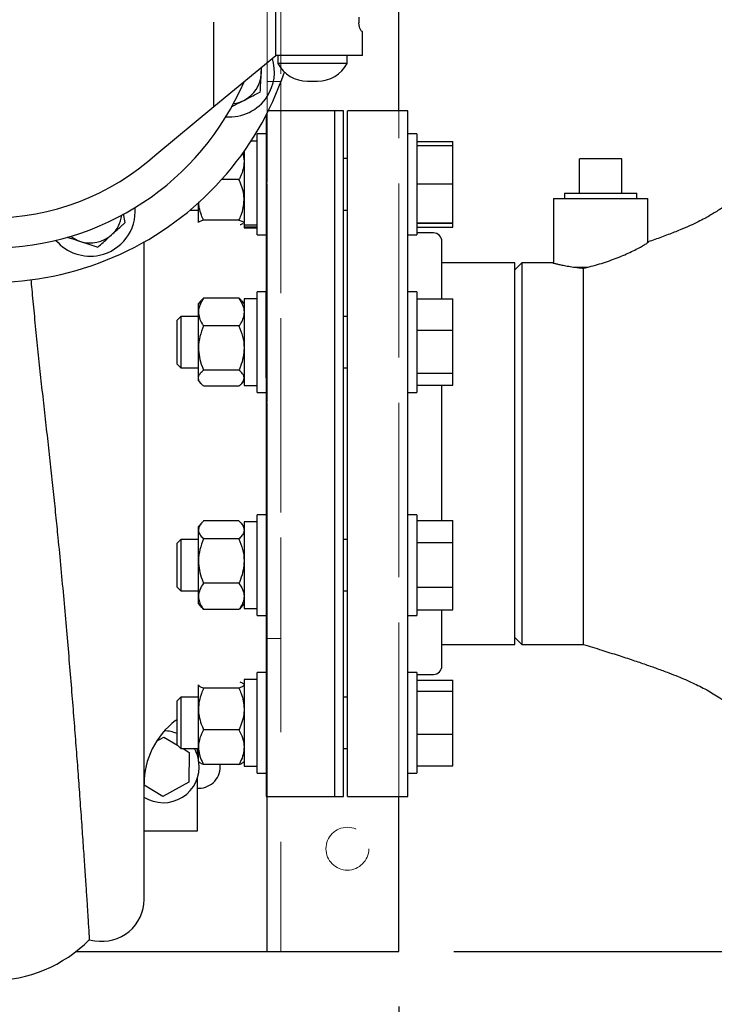
# Model space of a CAD drawing. Units: inches. Extents: x 0.1 to 22.1, y 0.1 to 17.1.
# Drawn here: x 8.4 to 9.1, y 11.2 to 12.1 of the extents above; entities that cross this region are included whole.
import ezdxf

# ---------------------------------------------------------------- set-up
doc = ezdxf.new("R2010")
doc.units = ezdxf.units.IN
doc.header["$MEASUREMENT"] = 0
doc.linetypes.add('HIDDEN', pattern=[0.075, 0.05, -0.025])
doc.layers.add('7', color=7, linetype='Continuous', lineweight=25)
doc.styles.add('SLDTEXTSTYLE0', font='TXT', dxfattribs={"width": 0.75})
doc.dimstyles.new('SLDDIMSTYLE0', dxfattribs={"dimtxt": 0.12, "dimasz": 0.12, "dimexe": 0, "dimexo": 0.0625, "dimgap": 0.03, "dimtad": 0, "dimtih": 1, "dimtoh": 1, "dimdec": 6, "dimlfac": 16, "dimrnd": 1e-09, "dimzin": 12, "dimdsep": 46, "dimlunit": 5, "dimtxsty": 'SLDTEXTSTYLE0', "dimsah": 1, "dimcen": 0.09, "dimadec": 0, "dimazin": 3, "dimtfac": 1, "dimtofl": 0, "dimtmove": 0, "dimatfit": 3, "dimfxl": 0, "dimfrac": 2, "dimtolj": 1, "dimtzin": 12, "dimarcsym": 0})
doc.dimstyles.new('SLDDIMSTYLE1', dxfattribs={"dimtxt": 0.12, "dimasz": 0.12, "dimexe": 0, "dimexo": 0.0625, "dimgap": 0.03, "dimtad": 0, "dimtih": 1, "dimtoh": 1, "dimdec": 6, "dimlfac": 16, "dimrnd": 1e-09, "dimzin": 12, "dimdsep": 46, "dimlunit": 5, "dimtxsty": 'SLDTEXTSTYLE0', "dimsah": 1, "dimcen": 0.09, "dimadec": 0, "dimazin": 3, "dimtfac": 1, "dimtmove": 0, "dimatfit": 0, "dimfxl": 0, "dimfrac": 2, "dimtolj": 1, "dimtzin": 12, "dimarcsym": 0})

# ---------------------------------------------------------------- blocks, each defined once
blk = doc.blocks.new('_D_6')
at = {"layer": '7'}
for p, q in [((3.87177, 11.20304), (3.87177, 10.40991)), ((8.77973, 11.20304), (8.77973, 10.40991)), ((6.41208, 10.61797), (6.37552, 10.61797)), ((6.37552, 10.61797), (6.37552, 10.42747)), ((6.76675, 10.61797), (6.80331, 10.61797)), ((6.80331, 10.61797), (6.80331, 10.42747)), ((3.87177, 10.53491), (5.71031, 10.53491)), ((8.77973, 10.53491), (6.94119, 10.53491)), ((6.37552, 10.42747), (6.41208, 10.42747)), ((6.80331, 10.42747), (6.76675, 10.42747))]:
    blk.add_line(p, q, dxfattribs=at)
for centre, start, end in [((6.05088, 10.52272), 153.43495, 206.56505), ((6.60063, 10.52272), 333.43495, 26.56505)]:
    blk.add_arc(centre, 0.26749, start, end, dxfattribs=at)
for points in [[(3.87177, 10.53491), (3.99177, 10.51491), (3.99177, 10.55491)], [(8.77973, 10.53491), (8.65973, 10.55491), (8.65973, 10.51491)]]:
    blk.add_solid(points, dxfattribs=at)
at = {"layer": '7', "char_height": 0.12, "attachment_point": 1, "style": 'SLDTEXTSTYLE0'}
for s, insert in [('78-1/2"', (5.81163, 10.58216)), ('1995', (6.41208, 10.58216))]:
    blk.add_mtext(s, dxfattribs=dict(at, insert=insert))
blk = doc.blocks.new('_D_7')
at = {"layer": '7'}
for p, q in [((9.86985, 11.36929), (9.86985, 10.40991)), ((8.77973, 11.20304), (8.77973, 10.40991)), ((9.49979, 10.63016), (9.46323, 10.63016)), ((9.46323, 10.63016), (9.46323, 10.43966)), ((9.76579, 10.63016), (9.80236, 10.63016)), ((9.80236, 10.63016), (9.80236, 10.43966)), ((8.77973, 10.53491), (8.45973, 10.53491)), ((9.86985, 10.53491), (10.18985, 10.53491)), ((9.46323, 10.43966), (9.49979, 10.43966)), ((9.80236, 10.43966), (9.76579, 10.43966))]:
    blk.add_line(p, q, dxfattribs=at)
for points in [[(8.77973, 10.53491), (8.65973, 10.55491), (8.65973, 10.51491)], [(9.86985, 10.53491), (9.98985, 10.51491), (9.98985, 10.55491)]]:
    blk.add_solid(points, dxfattribs=at)
at = {"layer": '7', "char_height": 0.12, "attachment_point": 1, "style": 'SLDTEXTSTYLE0'}
for s, insert in [('17-7/16"', (8.81067, 10.59435)), ('443', (9.49979, 10.59435))]:
    blk.add_mtext(s, dxfattribs=dict(at, insert=insert))
blk = doc.blocks.new('_D_8')
at = {"layer": '7'}
for p, q in [((11.14329, 11.70679), (11.14329, 12.02679)), ((10.20735, 11.70679), (11.26829, 11.70679)), ((11.22962, 11.57516), (11.19306, 11.57516)), ((11.19306, 11.57516), (11.19306, 11.38466)), ((11.49562, 11.57516), (11.53219, 11.57516)), ((11.53219, 11.57516), (11.53219, 11.38466)), ((11.19306, 11.38466), (11.22962, 11.38466)), ((11.53219, 11.38466), (11.49562, 11.38466)), ((8.82973, 11.25304), (11.26829, 11.25304)), ((11.14329, 11.25304), (11.14329, 10.93304))]:
    blk.add_line(p, q, dxfattribs=at)
for points in [[(11.14329, 11.70679), (11.16329, 11.82679), (11.12329, 11.82679)], [(11.14329, 11.25304), (11.12329, 11.13304), (11.16329, 11.13304)]]:
    blk.add_solid(points, dxfattribs=at)
at = {"layer": '7', "char_height": 0.12, "attachment_point": 1, "style": 'SLDTEXTSTYLE0'}
for s, insert in [('7-1/4"', (10.71783, 11.53935)), ('184', (11.22962, 11.53935))]:
    blk.add_mtext(s, dxfattribs=dict(at, insert=insert))

msp = doc.modelspace()

# ---------------------------------------------------------------- linework, layer by layer
at = {"color": 7, "linetype": 'HIDDEN', "lineweight": 18}
for p, q in [((8.65973503, 11.25303946), (8.65973503, 13.64366447)), ((8.67223499, 11.25303946), (8.67223499, 13.64366447)), ((8.77973499, 11.25303946), (8.77973499, 13.64366447)), ((8.65973503, 11.39428941), (8.65973503, 12.27153302)), ((8.65973503, 12.0460082), (8.67223499, 12.0460082)), ((8.65973503, 12.03038317), (8.65973503, 12.0460082)), ((8.65973503, 12.0460082), (8.65973503, 12.03038317)), ((8.67223499, 12.0460082), (8.67223499, 12.03038317)), ((8.67223499, 12.03038317), (8.67223499, 12.0460082)), ((8.65973503, 11.55382072), (8.65973503, 12.03038317)), ((8.67223499, 12.03038317), (8.67223499, 11.55382072)), ((8.77973499, 11.39428941), (8.77973499, 12.01928943)), ((8.65973503, 11.53819577), (8.65973503, 11.55382072)), ((8.65973503, 11.55382072), (8.65973503, 11.53819577)), ((8.67223499, 11.55382072), (8.67223499, 11.53819577)), ((8.67223499, 11.53819577), (8.67223499, 11.55382072)), ((8.65973503, 11.53819577), (8.67223499, 11.53819577)), ((8.65973503, 11.25303946), (8.77973499, 11.25303946)), ((8.67223499, 11.25303946), (8.68790233, 11.25303946)), ((8.67223499, 11.25303946), (8.68790233, 11.25303946)), ((8.68790233, 11.25303946), (8.77346799, 11.25303946)), ((8.77973499, 11.25303946), (8.77346799, 11.25303946)), ((8.77973499, 11.25303946), (8.77346799, 11.25303946))]:
    msp.add_line(p, q, dxfattribs=at)
at = {"color": 7, "linetype": 'Continuous', "lineweight": 25}
for p, q in [((8.77973499, 12.01928943), (8.77973499, 12.81059481)), ((8.66769923, 12.06966445), (8.66769923, 12.1442895)), ((8.74341649, 12.10444744), (8.74341649, 12.09935201)), ((8.61116501, 12.02301032), (8.61116501, 12.10005769)), ((8.74651493, 12.09153946), (8.74620444, 12.09153946)), ((8.74666497, 12.06966445), (8.74666497, 12.09091445)), ((8.61116501, 12.02301032), (8.66769923, 12.06966445)), ((8.72026483, 12.06966445), (8.66769923, 12.06966445)), ((8.6696025, 12.06966445), (8.6696025, 12.06222553)), ((8.74666497, 12.06966445), (8.72026483, 12.06966445)), ((8.73260259, 12.06222553), (8.73260259, 12.06966445)), ((8.70110247, 12.06222553), (8.6696025, 12.06222553)), ((8.73260259, 12.06222553), (8.70110247, 12.06222553)), ((8.65440816, 12.05305369), (8.6547229, 12.05895593)), ((8.69643471, 12.04617965), (8.70577023, 12.04617965)), ((8.55912799, 11.98006741), (8.61116501, 12.02301032)), ((8.72152791, 12.01928943), (8.66086053, 12.01928943)), ((8.72922753, 12.01928943), (8.72141498, 12.01928943)), ((8.72141498, 11.39428941), (8.72141498, 12.01928943)), ((8.72922753, 11.39428941), (8.72922753, 12.01928943)), ((8.78782136, 12.01928943), (8.73313381, 12.01928943)), ((8.73313381, 11.7067895), (8.73313381, 12.01928943)), ((8.78782136, 11.7067895), (8.78782136, 12.01928943)), ((8.65891502, 11.99810119), (8.65054001, 11.99810119)), ((8.65054001, 11.9521949), (8.65054001, 11.99810119)), ((8.79619622, 11.99810119), (8.78782136, 11.99810119)), ((8.79619622, 11.99810119), (8.79619622, 11.90628877)), ((8.65054001, 11.99169501), (8.64517017, 11.99169501)), ((8.79619622, 11.99130532), (8.82894622, 11.99130532)), ((8.79619622, 11.98754219), (8.82894622, 11.98754219)), ((8.82894622, 11.98754219), (8.82894622, 11.99130532)), ((8.82894622, 11.95258004), (8.82894622, 11.98754219)), ((8.63878995, 11.98224304), (8.63878995, 11.91492117)), ((8.73313381, 11.97563241), (8.72922753, 11.97563241)), ((8.98282124, 11.97549571), (8.94438387, 11.97549571)), ((8.94438387, 11.94424566), (8.94438387, 11.97549571)), ((8.98282124, 11.94424566), (8.98282124, 11.97549571)), ((8.63410254, 11.95658488), (8.61836318, 11.95658488)), ((8.65054001, 11.90628877), (8.65054001, 11.9521949)), ((8.79619622, 11.95258004), (8.82894622, 11.95258004)), ((8.82894622, 11.91723276), (8.82894622, 11.95258004)), ((8.93061819, 11.94424566), (8.93061819, 11.93928941)), ((8.93061819, 11.94424566), (8.99658692, 11.94424566)), ((8.99658692, 11.93928941), (8.99658692, 11.94424566)), ((8.59722759, 11.91748136), (8.59722759, 11.93538768)), ((8.92063383, 11.93928941), (8.92063383, 11.88043936)), ((8.92063383, 11.93928941), (9.00657129, 11.93928941)), ((9.00657129, 11.89953308), (9.00657129, 11.93928941)), ((8.53044428, 11.9173781), (8.52877553, 11.92526487)), ((8.5896013, 11.92875755), (8.59722759, 11.92875755)), ((8.72922753, 11.92875755), (8.73313381, 11.92875755)), ((8.63410254, 11.91943977), (8.601915, 11.91943977)), ((8.63852067, 11.91672633), (8.63878995, 11.91703872)), ((8.79619622, 11.91723276), (8.82894622, 11.91723276)), ((8.79619622, 11.91684776), (8.82894622, 11.91684776)), ((8.82894622, 11.91684776), (8.82894622, 11.91723276)), ((8.82894622, 11.91308463), (8.82894622, 11.91684776)), ((8.65054001, 11.91492117), (8.63878995, 11.91492117)), ((8.63878995, 11.91492117), (8.63878995, 11.91333499)), ((8.63878995, 11.91333499), (8.63878995, 11.91269495)), ((8.65054001, 11.91333499), (8.63878995, 11.91333499)), ((8.63878995, 11.91269495), (8.65054001, 11.91269495)), ((8.79619622, 11.91308463), (8.82894622, 11.91308463)), ((8.81125872, 11.90796133), (8.79619622, 11.90796133)), ((8.65054001, 11.90628877), (8.65891502, 11.90628877)), ((8.78782136, 11.90628877), (8.79619622, 11.90628877)), ((8.81907127, 11.84774935), (8.81907127, 11.90014878)), ((8.88547765, 11.88063325), (8.81907127, 11.88063325)), ((8.89172763, 11.88063325), (8.88547765, 11.87438327)), ((8.88547765, 11.53294575), (8.88547765, 11.88063325)), ((8.91992866, 11.88063325), (8.89172763, 11.88063325)), ((8.89172763, 11.88063325), (8.89172763, 11.53294575)), ((8.93907929, 11.87678945), (8.95207528, 11.87678945)), ((8.65891502, 11.85434605), (8.65054001, 11.85434605)), ((8.65054001, 11.77597914), (8.65054001, 11.85434605)), ((8.65891502, 11.77597914), (8.65891502, 11.85434605)), ((8.79619622, 11.85434605), (8.78782136, 11.85434605)), ((8.79619622, 11.85434605), (8.79619622, 11.76253348)), ((8.59942874, 11.84614997), (8.59722759, 11.84359594)), ((8.63410254, 11.84855777), (8.601915, 11.84855777)), ((8.63878995, 11.84359594), (8.6365888, 11.84614997)), ((8.65054001, 11.84793972), (8.63878995, 11.84793972)), ((8.63878995, 11.84793972), (8.63878995, 11.76893981)), ((8.79619622, 11.84774935), (8.82894622, 11.84774935)), ((8.82894622, 11.8193179), (8.82894622, 11.84774935)), ((8.59722759, 11.83584147), (8.59722759, 11.84359594)), ((8.59722759, 11.80306625), (8.59722759, 11.83584147)), ((8.58116821, 11.83187727), (8.5774463, 11.82815535)), ((8.5774463, 11.82815535), (8.5774463, 11.78872418)), ((8.59722759, 11.83187727), (8.58116821, 11.83187727)), ((8.58116821, 11.83187727), (8.58116821, 11.78500226)), ((8.73313381, 11.83187727), (8.72922753, 11.83187727)), ((8.63410254, 11.82312518), (8.601915, 11.82312518)), ((8.79619622, 11.8193179), (8.82894622, 11.8193179)), ((8.82894622, 11.78000832), (8.82894622, 11.8193179)), ((8.59722759, 11.77566454), (8.59722759, 11.80306625)), ((8.5774463, 11.78872418), (8.58116821, 11.78500226)), ((8.58116821, 11.78500226), (8.59722759, 11.78500226)), ((8.63410254, 11.78300732), (8.601915, 11.78300732)), ((8.72922753, 11.78500226), (8.73313381, 11.78500226)), ((8.59722759, 11.77328358), (8.59722759, 11.77566454)), ((8.59722759, 11.77328358), (8.59942874, 11.77072956)), ((8.6365888, 11.77072956), (8.63878995, 11.77328358)), ((8.65054001, 11.76253348), (8.65054001, 11.77597914)), ((8.79619622, 11.78000832), (8.82894622, 11.78000832)), ((8.82894622, 11.76913018), (8.82894622, 11.78000832)), ((8.63410254, 11.76832176), (8.601915, 11.76832176)), ((8.63878995, 11.76893981), (8.65054001, 11.76893981)), ((8.79619622, 11.76913018), (8.82894622, 11.76913018)), ((8.81907127, 11.7067895), (8.81907127, 11.76913018)), ((8.65054001, 11.76253348), (8.65891502, 11.76253348)), ((8.78782136, 11.76253348), (8.79619622, 11.76253348)), ((8.73313381, 11.39428941), (8.73313381, 11.7067895)), ((8.78782136, 11.39428941), (8.78782136, 11.7067895)), ((8.81907127, 11.64573228), (8.81907127, 11.7067895)), ((8.65891502, 11.65104537), (8.65054001, 11.65104537)), ((8.65054001, 11.55923295), (8.65054001, 11.65104537)), ((8.79619622, 11.65104537), (8.78782136, 11.65104537)), ((8.79619622, 11.65104537), (8.79619622, 11.55923295)), ((8.6000418, 11.64356061), (8.59722759, 11.64029541)), ((8.59722759, 11.6373077), (8.59722759, 11.64029541)), ((8.63410254, 11.64549601), (8.601915, 11.64549601)), ((8.63878995, 11.64029541), (8.63597574, 11.64356061)), ((8.65054001, 11.64463919), (8.63878995, 11.64463919)), ((8.63878995, 11.64463919), (8.63878995, 11.56563913)), ((8.79619622, 11.64573228), (8.82894622, 11.64573228)), ((8.82894622, 11.62576913), (8.82894622, 11.64573228)), ((8.59722759, 11.60894093), (8.59722759, 11.6373077)), ((8.63410254, 11.62911939), (8.601915, 11.62911939)), ((8.58116821, 11.62857673), (8.5774463, 11.62485482)), ((8.5774463, 11.62485482), (8.5774463, 11.62230622)), ((8.5774463, 11.62230622), (8.5774463, 11.5854235)), ((8.59722759, 11.62857673), (8.58116821, 11.62857673)), ((8.58116821, 11.62857673), (8.58116821, 11.62554693)), ((8.58116821, 11.62554693), (8.58116821, 11.58170173)), ((8.73313381, 11.62857673), (8.72922753, 11.62857673)), ((8.79619622, 11.62576913), (8.82894622, 11.62576913)), ((8.82894622, 11.58517608), (8.82894622, 11.62576913)), ((8.59722759, 11.57677247), (8.59722759, 11.60894093)), ((8.5774463, 11.5854235), (8.58116821, 11.58170173)), ((8.63410254, 11.58876247), (8.601915, 11.58876247)), ((8.79619622, 11.58517608), (8.82894622, 11.58517608)), ((8.82894622, 11.56454603), (8.82894622, 11.58517608)), ((8.58116821, 11.58170173), (8.59722759, 11.58170173)), ((8.59722759, 11.5699829), (8.59722759, 11.57677247)), ((8.72922753, 11.58170173), (8.73313381, 11.58170173)), ((8.59722759, 11.5699829), (8.6000418, 11.5667177)), ((8.63597574, 11.5667177), (8.63878995, 11.5699829)), ((8.63410254, 11.56478231), (8.601915, 11.56478231)), ((8.63878995, 11.56563913), (8.65054001, 11.56563913)), ((8.65054001, 11.55923295), (8.65891502, 11.55923295)), ((8.78782136, 11.55923295), (8.79619622, 11.55923295)), ((8.79619622, 11.56454603), (8.82894622, 11.56454603)), ((8.81907127, 11.51343006), (8.81907127, 11.56454603)), ((8.88547765, 11.53919573), (8.89172763, 11.53294575)), ((8.81907127, 11.53294575), (8.88547765, 11.53294575)), ((8.89172763, 11.53294575), (8.94797746, 11.53294575)), ((8.65891502, 11.50729023), (8.65054001, 11.50729023)), ((8.65054001, 11.41547766), (8.65054001, 11.50729023)), ((8.79619622, 11.50729023), (8.78782136, 11.50729023)), ((8.79619622, 11.50729023), (8.79619622, 11.41547766)), ((8.79619622, 11.50561766), (8.81125872, 11.50561766)), ((8.59722759, 11.474102), (8.59722759, 11.49612712)), ((8.63878995, 11.49654027), (8.63829349, 11.49711623)), ((8.65054001, 11.5008839), (8.63878995, 11.5008839)), ((8.63878995, 11.5008839), (8.63878995, 11.42188399)), ((8.79619622, 11.50049421), (8.82894622, 11.50049421)), ((8.82894622, 11.49035996), (8.82894622, 11.50049421)), ((8.63410254, 11.49302471), (8.601915, 11.49302471)), ((8.79619622, 11.49035996), (8.82894622, 11.49035996)), ((8.82894622, 11.45124969), (8.82894622, 11.49035996)), ((8.58116821, 11.48482145), (8.5774463, 11.48109953)), ((8.5774463, 11.48109953), (8.5774463, 11.46666711)), ((8.59722759, 11.48482145), (8.58116821, 11.48482145)), ((8.58116821, 11.48482145), (8.58116821, 11.46766443)), ((8.73313381, 11.48482145), (8.72922753, 11.48482145)), ((8.58116821, 11.46766443), (8.58116821, 11.43794644)), ((8.59722759, 11.43935883), (8.59722759, 11.474102)), ((8.5774463, 11.46666711), (8.5774463, 11.44166836)), ((8.63410254, 11.45517914), (8.601915, 11.45517914)), ((8.79619622, 11.45124969), (8.82894622, 11.45124969)), ((8.82894622, 11.42227368), (8.82894622, 11.45124969)), ((8.55912124, 11.44490496), (8.56571237, 11.44853477)), ((8.56571237, 11.44853477), (8.57802401, 11.44109065)), ((8.5774463, 11.44166836), (8.58116821, 11.43794644)), ((8.58116821, 11.43794644), (8.59722759, 11.43794644)), ((8.58322402, 11.43794644), (8.58887135, 11.43453179)), ((8.58887135, 11.43453179), (8.588324, 11.40747401)), ((8.59641507, 11.43127495), (8.59641507, 11.43794644)), ((8.59722759, 11.42622777), (8.59722759, 11.43935883)), ((8.72922753, 11.43794644), (8.73313381, 11.43794644)), ((8.59722759, 11.42622777), (8.59772405, 11.42565167)), ((8.63410254, 11.42353837), (8.601915, 11.42353837)), ((8.63829349, 11.42565167), (8.63878995, 11.42622777)), ((8.79619622, 11.42227368), (8.82894622, 11.42227368)), ((8.63878995, 11.42188399), (8.65054001, 11.42188399)), ((8.65054001, 11.41547766), (8.65891502, 11.41547766)), ((8.78782136, 11.41547766), (8.79619622, 11.41547766)), ((8.56461766, 11.39441921), (8.54760247, 11.40470732)), ((8.588324, 11.40747401), (8.56461766, 11.39441921)), ((8.59641507, 11.36303951), (8.59641507, 11.41167904)), ((8.59641507, 11.40194577), (8.59756609, 11.40194577)), ((8.65880224, 11.39428941), (8.72152791, 11.39428941)), ((8.65973503, 11.25303946), (8.65973503, 11.39428941)), ((8.65973503, 11.28038324), (8.65973503, 11.39428941)), ((8.72141498, 11.39428941), (8.72922753, 11.39428941)), ((8.73313381, 11.39428941), (8.78782136, 11.39428941)), ((8.77973499, 11.25303946), (8.77973499, 11.39428941)), ((8.54760247, 11.36303951), (8.59641507, 11.36303951)), ((8.49776732, 11.26386744), (8.50283387, 11.2629741)), ((8.48555336, 11.25303946), (8.65973503, 11.25303946)), ((8.65973503, 11.25303946), (8.77973499, 11.25303946))]:
    msp.add_line(p, q, dxfattribs=at)
at = {"color": 7, "linetype": 'Continuous', "lineweight": 25, "flags": 128}
for points in [[(8.65418405, 12.05851124), (8.65436196, 12.05684674), (8.65440816, 12.05305369)], [(8.57619818, 11.46351983), (8.57681842, 11.46397229), (8.5774463, 11.46438515)]]:
    msp.add_lwpolyline(points, dxfattribs=at)
at = {"color": 7, "linetype": 'HIDDEN', "lineweight": 18}
msp.add_circle((8.73285998, 11.34678947), 0.01953125, dxfattribs=at)
msp.add_circle((8.73285998, 11.34678947), 0.01953125, dxfattribs=at)
at = {"color": 7, "linetype": 'Continuous', "lineweight": 25}
for centre, radius, start, end in [((8.28454881, 11.98031106), 0.47516782, 13.4600317, 13.53753689), ((8.62544929, 12.05459804), 0.041, 326.84238036, 17.66266788), ((8.69643477, 12.07663736), 0.03045769, 208.24064427, 270), ((8.70577027, 12.07663736), 0.03045769, 270, 331.75935573), ((8.40891502, 12.14428947), 0.28125, 247.9216209, 341.39290688), ((8.62544929, 12.05459804), 0.029, 296.9473108, 356.9473108), ((8.40891502, 12.14428947), 0.25005965, 203.20115126, 336.79884874), ((8.62544929, 12.05459804), 0.041, 265.43189129, 326.84238036), ((8.62544929, 12.05459804), 0.029, 277.30703728, 296.9473108), ((8.40891502, 12.14428947), 0.22255965, 227.55102123, 312.44897877), ((8.49860645, 11.92775521), 0.041, 281.84238036, 4.56810871), ((8.49860645, 11.92775521), 0.029, 311.9473108, 352.69296272), ((8.81125877, 11.90014885), 0.0078125, 0, 90), ((8.49860645, 11.92775521), 0.041, 220.43189129, 281.84238036), ((8.49860645, 11.92775521), 0.029, 232.30703728, 251.9473108), ((8.49860645, 11.92775521), 0.029, 251.9473108, 311.9473108), ((8.81125877, 11.5134301), 0.0078125, 270, 0), ((8.62075602, 11.40550222), 0.0731535, 127.52447642, 180), ((8.56516502, 11.42147697), 0.03275, 67.97568716, 88.22906923), ((8.56516502, 11.42147697), 0.03275, 11.76064144, 30.19108555), ((8.56516502, 11.42147697), 0.03275, 237.43901854, 7.26538466), ((8.59756603, 11.42147697), 0.01953125, 270, 6.0585736), ((8.50945764, 11.30053947), 0.03814488, 260, 0), ((8.40891502, 11.35178947), 0.125, 270, 315.30075637)]:
    msp.add_arc(centre, radius, start, end, dxfattribs=at)
for points, knots in [([(8.74620444, 12.09153946), (8.74599426, 12.09163942), (8.7455743, 12.09183915), (8.74468389, 12.09333013), (8.7439045, 12.09539787), (8.74347275, 12.09756899), (8.74343219, 12.09885434), (8.74341649, 12.09935201)], [0, 0, 0, 0, 0.23103944, 0.461620654, 0.702049427, 0.884638901, 1, 1, 1, 1]), ([(8.65351643, 12.03633425), (8.65362941, 12.03845297), (8.65385649, 12.0427113), (8.65415656, 12.04833482), (8.65434133, 12.0518004), (8.65440816, 12.05305369)], [0, 0, 0, 0, 0.3873012181, 0.7784227992, 1, 1, 1, 1]), ([(8.63859122, 12.02874683), (8.63894506, 12.02892668), (8.6416243, 12.0302885), (8.64667553, 12.03285659), (8.65122225, 12.03516798), (8.65351643, 12.03633425)], [0, 0, 0, 0, 0.070100933, 0.530793216, 1, 1, 1, 1]), ([(8.62739056, 12.02305271), (8.62858212, 12.02365848), (8.63224678, 12.02552152), (8.63603484, 12.02744725), (8.63859122, 12.02874683)], [0, 0, 0, 0, 0.325148233, 1, 1, 1, 1]), ([(8.65891502, 12.01585249), (8.65891502, 12.01508494), (8.65891502, 12.01297221), (8.65891502, 12.00622808), (8.65891502, 11.99598905), (8.65891502, 11.98282675), (8.65891502, 11.96704302), (8.65891502, 11.94874316), (8.65891502, 11.9281157), (8.65891502, 11.90535615), (8.65891502, 11.88068432), (8.65891502, 11.85433776), (8.65891502, 11.82657032), (8.65891502, 11.79764925), (8.65891502, 11.76785323), (8.65891502, 11.7374691), (8.65891502, 11.71701604), (8.65891502, 11.7067895)], [0, 0, 0, 0, 0.039160844, 0.107792103, 0.176423456, 0.245054865, 0.313686296, 0.38231767, 0.450948935, 0.51958042, 0.588211794, 0.656843056, 0.725474465, 0.794105973, 0.862737311, 0.931368541, 1, 1, 1, 1]), ([(8.72141498, 11.7067895), (8.72141498, 11.71701604), (8.72141498, 11.7374691), (8.72141498, 11.76785323), (8.72141498, 11.79764925), (8.72141498, 11.82657032), (8.72141498, 11.85433776), (8.72141498, 11.88068432), (8.72141498, 11.90535618), (8.72141498, 11.92811557), (8.72141498, 11.94874365), (8.72141498, 11.96704118), (8.72141498, 11.98283363), (8.72141498, 11.99596339), (8.72141498, 12.00632382), (8.72141498, 12.01374147), (8.72141498, 12.01841925), (8.72141498, 12.01899937), (8.72141498, 12.01928943)], [0, 0, 0, 0, 0.062500076, 0.124999943, 0.18749991, 0.25000003, 0.312500061, 0.374999958, 0.437499956, 0.500000056, 0.562499956, 0.624999954, 0.687500005, 0.750000035, 0.812500015, 0.874999909, 0.937499924, 1, 1, 1, 1]), ([(8.63748932, 11.98115082), (8.63812818, 11.97850964), (8.63878544, 11.9757924), (8.63878983, 11.97303943), (8.63878995, 11.97296237)], [0, 0, 0, 0, 0.972009427, 1, 1, 1, 1]), ([(8.63878995, 11.97296237), (8.63861162, 11.97066996), (8.63824851, 11.96600228), (8.63614603, 11.96057511), (8.63456307, 11.95748414), (8.63410254, 11.95658488)], [0, 0, 0, 0, 0.406291036, 0.827270108, 1, 1, 1, 1]), ([(9.18235248, 11.97146668), (9.17769831, 11.97002091), (9.16898538, 11.96731433), (9.15680412, 11.96343155), (9.14642909, 11.96003947), (9.13778964, 11.95713537), (9.13045442, 11.9546019), (9.12384052, 11.95225452), (9.11518476, 11.94908996), (9.10443569, 11.9449516), (9.09349051, 11.94032985), (9.08465854, 11.93621302), (9.07775157, 11.93265685), (9.07189003, 11.92931853), (9.06736723, 11.92627667), (9.06308025, 11.92364178), (9.0582428, 11.92094905), (9.05225786, 11.91789898), (9.04478409, 11.9144138), (9.0357037, 11.91051696), (9.02497052, 11.90626868), (9.01524252, 11.90263066), (9.00896676, 11.90045414), (9.00696054, 11.89975836)], [0, 0, 0, 0, 0.066799774, 0.125053491, 0.175041884, 0.21711094, 0.25162736, 0.283781537, 0.31669605, 0.3846463, 0.455100469, 0.503382359, 0.552812022, 0.601063353, 0.641309503, 0.674486956, 0.709107743, 0.749194309, 0.795238668, 0.847752118, 0.906157568, 0.970000668, 1, 1, 1, 1]), ([(8.63878995, 11.9380124), (8.63878498, 11.93843779), (8.63875247, 11.94122086), (8.63798256, 11.94641457), (8.63610779, 11.95215257), (8.63459826, 11.95548915), (8.63410254, 11.95658488)], [0, 0, 0, 0, 0.06653215, 0.435282478, 0.814546913, 1, 1, 1, 1]), ([(8.601915, 11.91943977), (8.60122095, 11.92101257), (8.59957884, 11.92473374), (8.59781844, 11.93031433), (8.59754066, 11.93437906), (8.59742133, 11.93612526)], [0, 0, 0, 0, 0.294573389, 0.696950728, 1, 1, 1, 1]), ([(8.63410254, 11.91943977), (8.63479893, 11.92101225), (8.63644658, 11.92473269), (8.63834626, 11.93093239), (8.63864081, 11.93563254), (8.63878995, 11.9380124)], [0, 0, 0, 0, 0.265462323, 0.628074926, 1, 1, 1, 1]), ([(8.5179914, 11.9061861), (8.51966854, 11.90769347), (8.52304883, 11.91073156), (8.52719588, 11.91445852), (8.52964062, 11.91665579), (8.53044428, 11.9173781)], [0, 0, 0, 0, 0.397960555, 0.802090905, 1, 1, 1, 1]), ([(8.601915, 11.91943977), (8.60063511, 11.91909866), (8.59822164, 11.91845543), (8.59768189, 11.91776441), (8.59742837, 11.91743985)], [0, 0, 0, 0, 0.530310071, 1, 1, 1, 1]), ([(8.63410254, 11.91943977), (8.63533356, 11.91909852), (8.63784045, 11.91840359), (8.63878294, 11.91764427), (8.63878977, 11.91725525), (8.63878995, 11.91724493)], [0, 0, 0, 0, 0.484340436, 0.986327444, 1, 1, 1, 1]), ([(8.63792301, 11.91632901), (8.63722599, 11.91601877), (8.63645655, 11.91567629), (8.63522876, 11.91535168), (8.6351132, 11.91532113)], [0, 0, 0, 0, 0.905882751, 1, 1, 1, 1]), ([(8.47729421, 11.90420011), (8.47869066, 11.90374497), (8.48272426, 11.90243032), (8.48689369, 11.90107132), (8.48961965, 11.90018281)], [0, 0, 0, 0, 0.346203529, 1, 1, 1, 1]), ([(8.48961965, 11.90018281), (8.489997, 11.90005981), (8.49285449, 11.89912841), (8.49824217, 11.89737255), (8.5030916, 11.89579184), (8.50553851, 11.89499424)], [0, 0, 0, 0, 0.070095293, 0.530789473, 1, 1, 1, 1]), ([(8.50553851, 11.89499424), (8.50711654, 11.89641251), (8.51028817, 11.89926306), (8.51447663, 11.90302742), (8.51705791, 11.90534718), (8.5179914, 11.9061861)], [0, 0, 0, 0, 0.387300264, 0.778423277, 1, 1, 1, 1]), ([(8.54760247, 11.7067895), (8.54760247, 11.71873214), (8.54760247, 11.74255265), (8.54760247, 11.77800171), (8.54760247, 11.81289213), (8.54760247, 11.84694172), (8.54760247, 11.87616965), (8.54760247, 11.89336136), (8.54760247, 11.9000844)], [0, 0, 0, 0, 0.177688113, 0.354412613, 0.531582187, 0.708943371, 0.886178659, 1, 1, 1, 1]), ([(8.94797746, 11.87575884), (8.95033322, 11.87631338), (8.95511629, 11.87743931), (8.96250962, 11.87958681), (8.96988408, 11.88198116), (8.97707717, 11.88459104), (8.98402413, 11.88738517), (8.9904829, 11.89025583), (8.99626812, 11.89308579), (9.00099375, 11.89562832), (9.00459808, 11.89776473), (9.00663484, 11.89912872), (9.00747523, 11.89978959), (9.00729398, 11.89975364), (9.00726677, 11.89974824)], [0, 0, 0, 0, 0.086127814, 0.174871038, 0.260957477, 0.349301599, 0.439854927, 0.532853106, 0.626436309, 0.7229149, 0.812963921, 0.906320142, 0.985938597, 1, 1, 1, 1]), ([(8.91992866, 11.88061418), (8.91998705, 11.88059932), (8.92011023, 11.88056796), (8.92175171, 11.8801607), (8.92444824, 11.87952434), (8.92826327, 11.87869248), (8.93303978, 11.87776494), (8.93876519, 11.87682748), (8.94389579, 11.87615922), (8.94709923, 11.87584752), (8.94797746, 11.87576207)], [0, 0, 0, 0, 0.1201647736, 0.2534830572, 0.3905728801, 0.5257523595, 0.6646593903, 0.8033686403, 0.9460932019, 1, 1, 1, 1]), ([(8.94797746, 11.53294575), (8.94797746, 11.53294575), (8.94797746, 11.53294574), (8.94797746, 11.53394019), (8.94797746, 11.53838916), (8.94797746, 11.54571956), (8.94797746, 11.5558059), (8.94797746, 11.56847554), (8.94797746, 11.58351204), (8.94797746, 11.60065764), (8.94797746, 11.61961919), (8.94797746, 11.6400723), (8.94797746, 11.66166693), (8.94797746, 11.68403361), (8.94797746, 11.70678965), (8.94797746, 11.72954567), (8.94797746, 11.75191238), (8.94797746, 11.77350696), (8.94797746, 11.79396016), (8.94797746, 11.81292149), (8.94797746, 11.83006776), (8.94797746, 11.8451018), (8.94797746, 11.85777987), (8.94797746, 11.86647376), (8.94797746, 11.87229097), (8.94797746, 11.87460494), (8.94797746, 11.87576192)], [0, 0, 0, 0, 0.000000436, 0.045070179, 0.090139971, 0.135209798, 0.180279522, 0.225349386, 0.270419279, 0.315489089, 0.360558833, 0.405628687, 0.450698514, 0.495768306, 0.54083803, 0.585907763, 0.630977555, 0.676047429, 0.721117283, 0.766187107, 0.811256918, 0.856326728, 0.901396592, 0.946466316, 0.973233207, 1, 1, 1, 1]), ([(8.44454965, 11.86544521), (8.444808, 11.8624803), (8.44568657, 11.85239761), (8.44741297, 11.83433179), (8.44970033, 11.8113189), (8.45214439, 11.78787702), (8.45464657, 11.76451329), (8.45720877, 11.7412213), (8.4589982, 11.72556499), (8.4598955, 11.71771428)], [0, 0, 0, 0, 0.0633301441, 0.215365058, 0.3763627252, 0.5366835703, 0.6902368925, 0.8446720309, 1, 1, 1, 1]), ([(8.601915, 11.84855777), (8.60068398, 11.84658039), (8.59817709, 11.84255359), (8.5972346, 11.83815698), (8.59722777, 11.83590126), (8.59722759, 11.83584147)], [0, 0, 0, 0, 0.484342424, 0.986332502, 1, 1, 1, 1]), ([(8.59953419, 11.84610714), (8.59982304, 11.84649174), (8.6004521, 11.84732932), (8.60140153, 11.84812659), (8.601915, 11.84855777)], [0, 0, 0, 0, 0.4591836977, 1, 1, 1, 1]), ([(8.63410254, 11.84855777), (8.63533356, 11.84658039), (8.63784045, 11.84255359), (8.63878293, 11.83815698), (8.63878977, 11.83590126), (8.63878995, 11.83584147)], [0, 0, 0, 0, 0.484342424, 0.986332502, 1, 1, 1, 1]), ([(8.63648335, 11.84610714), (8.6361945, 11.84649174), (8.63556544, 11.84732932), (8.63461601, 11.84812659), (8.63410254, 11.84855777)], [0, 0, 0, 0, 0.4591836977, 1, 1, 1, 1]), ([(8.59722759, 11.83584147), (8.59740592, 11.83406154), (8.59776902, 11.83043734), (8.59987152, 11.82622337), (8.60145447, 11.82382341), (8.601915, 11.82312518)], [0, 0, 0, 0, 0.406291684, 0.827269178, 1, 1, 1, 1]), ([(8.63878995, 11.83584147), (8.63861162, 11.83406154), (8.63824852, 11.83043734), (8.63614602, 11.82622337), (8.63456307, 11.82382341), (8.63410254, 11.82312518)], [0, 0, 0, 0, 0.406291684, 0.827269178, 1, 1, 1, 1]), ([(8.601915, 11.82312518), (8.60068398, 11.82000619), (8.5981771, 11.8136546), (8.5972346, 11.80671809), (8.59722777, 11.80316055), (8.59722759, 11.80306625)], [0, 0, 0, 0, 0.484343745, 0.986331278, 1, 1, 1, 1]), ([(8.63410254, 11.82312518), (8.63533356, 11.82000619), (8.63784044, 11.8136546), (8.63878294, 11.80671809), (8.63878977, 11.80316055), (8.63878995, 11.80306625)], [0, 0, 0, 0, 0.484343745, 0.986331278, 1, 1, 1, 1]), ([(8.59722759, 11.80306625), (8.59740591, 11.80025853), (8.597769, 11.79454164), (8.59987154, 11.78789449), (8.60145447, 11.78410874), (8.601915, 11.78300732)], [0, 0, 0, 0, 0.406294677, 0.827268596, 1, 1, 1, 1]), ([(8.63878995, 11.80306625), (8.63861163, 11.80025853), (8.63824853, 11.79454164), (8.636146, 11.78789449), (8.63456307, 11.78410874), (8.63410254, 11.78300732)], [0, 0, 0, 0, 0.406294677, 0.827268596, 1, 1, 1, 1]), ([(8.59722759, 11.77566454), (8.59723256, 11.77583274), (8.59726507, 11.77693318), (8.59803499, 11.77898633), (8.59990973, 11.78125479), (8.60141927, 11.78257408), (8.601915, 11.78300732)], [0, 0, 0, 0, 0.066532819, 0.435283527, 0.8145492, 1, 1, 1, 1]), ([(8.63878995, 11.77566454), (8.63878498, 11.77583274), (8.63875247, 11.77693318), (8.63798255, 11.77898633), (8.63610781, 11.78125479), (8.63459827, 11.78257408), (8.63410254, 11.78300732)], [0, 0, 0, 0, 0.066532819, 0.435283527, 0.8145492, 1, 1, 1, 1]), ([(8.601915, 11.76832176), (8.60121861, 11.76894345), (8.59957095, 11.77041436), (8.59767128, 11.77286536), (8.59737673, 11.77472363), (8.59722759, 11.77566454)], [0, 0, 0, 0, 0.26546088, 0.628073207, 1, 1, 1, 1]), ([(8.63410254, 11.76832176), (8.63479893, 11.76894345), (8.63644658, 11.77041436), (8.63834626, 11.77286536), (8.63864081, 11.77472363), (8.63878995, 11.77566454)], [0, 0, 0, 0, 0.26546088, 0.628073207, 1, 1, 1, 1]), ([(8.4598955, 11.71771428), (8.46075673, 11.70998137), (8.46244656, 11.69480873), (8.46483632, 11.67247648), (8.46705731, 11.65108913), (8.46940613, 11.62764044), (8.47188385, 11.60184867), (8.47449435, 11.57354792), (8.47695591, 11.5458053), (8.47926733, 11.51880908), (8.48142529, 11.49272999), (8.48344964, 11.46746868), (8.48534069, 11.44315251), (8.48709778, 11.41990648), (8.48880938, 11.39666043), (8.4904484, 11.3737983), (8.49198616, 11.35178465), (8.4933437, 11.33189067), (8.49452112, 11.31427244), (8.49546213, 11.29992309), (8.4962012, 11.28849356), (8.49676881, 11.2796144), (8.49721215, 11.27262231), (8.49752747, 11.26761708), (8.4977268, 11.2644567), (8.4977538, 11.26406407), (8.49776732, 11.26386744)], [0, 0, 0, 0, 0.033132421, 0.065008678, 0.095624243, 0.124975216, 0.166206925, 0.207889253, 0.250022348, 0.291267521, 0.332682213, 0.374265314, 0.416015881, 0.457932909, 0.500015302, 0.549093827, 0.598381582, 0.647876588, 0.697576952, 0.747480644, 0.789224681, 0.831107322, 0.873127455, 0.915283722, 0.957575049, 1, 1, 1, 1]), ([(8.54760247, 11.30054072), (8.54760247, 11.30084301), (8.54760247, 11.30144757), (8.54760247, 11.30633363), (8.54760247, 11.31408709), (8.54760247, 11.32494112), (8.54760247, 11.3386467), (8.54760247, 11.35506367), (8.54760247, 11.3740027), (8.54760247, 11.39542557), (8.54760247, 11.41931358), (8.54760247, 11.4455376), (8.54760247, 11.47393986), (8.54760247, 11.5041394), (8.54760247, 11.53590553), (8.54760247, 11.56880565), (8.54760247, 11.60255192), (8.54760247, 11.63683392), (8.54760247, 11.67166251), (8.54760247, 11.69505855), (8.54760247, 11.7067895)], [0, 0, 0, 0, 0.055999452, 0.111998925, 0.167998333, 0.223997915, 0.279997201, 0.334997448, 0.389997521, 0.444998181, 0.499998212, 0.55599825, 0.611999666, 0.667998693, 0.723987673, 0.77999201, 0.835034846, 0.890008057, 0.944849256, 1, 1, 1, 1]), ([(8.65891502, 11.7067895), (8.65891502, 11.69656295), (8.65891502, 11.6761099), (8.65891502, 11.64572573), (8.65891502, 11.61592968), (8.65891502, 11.58700864), (8.65891502, 11.55924123), (8.65891502, 11.53289468), (8.65891502, 11.50822281), (8.65891502, 11.48546343), (8.65891502, 11.4648352), (8.65891502, 11.44653765), (8.65891502, 11.4307454), (8.65891502, 11.41761558), (8.65891502, 11.40725522), (8.65891502, 11.39983733), (8.65891502, 11.39515961), (8.65891502, 11.39457948), (8.65891502, 11.39428941)], [0, 0, 0, 0, 0.062500068, 0.124999927, 0.187500176, 0.250000007, 0.312500029, 0.374999918, 0.437499909, 0.500000001, 0.562500093, 0.625000083, 0.687499972, 0.749999995, 0.812499967, 0.874999925, 0.937499932, 1, 1, 1, 1]), ([(8.72141498, 11.39428941), (8.72141498, 11.39457948), (8.72141498, 11.39515961), (8.72141498, 11.39983733), (8.72141498, 11.40725522), (8.72141498, 11.41761558), (8.72141498, 11.4307454), (8.72141498, 11.44653765), (8.72141498, 11.4648352), (8.72141498, 11.48546343), (8.72141498, 11.50822281), (8.72141498, 11.53289468), (8.72141498, 11.55924123), (8.72141498, 11.58700864), (8.72141498, 11.61592968), (8.72141498, 11.64572573), (8.72141498, 11.6761099), (8.72141498, 11.69656295), (8.72141498, 11.7067895)], [0, 0, 0, 0, 0.062500068, 0.125000075, 0.187500033, 0.250000005, 0.312500028, 0.374999917, 0.437499907, 0.499999999, 0.562500091, 0.625000082, 0.687499971, 0.749999993, 0.812499824, 0.875000073, 0.937499932, 1, 1, 1, 1]), ([(8.601915, 11.64549601), (8.60121861, 11.6448028), (8.59957094, 11.64316267), (8.59767129, 11.64042905), (8.59737674, 11.6383569), (8.59722759, 11.6373077)], [0, 0, 0, 0, 0.265460039, 0.628075844, 1, 1, 1, 1]), ([(8.63410254, 11.64549601), (8.63479893, 11.6448028), (8.6364466, 11.64316267), (8.63834624, 11.64042905), (8.6386408, 11.6383569), (8.63878995, 11.6373077)], [0, 0, 0, 0, 0.265460039, 0.628075844, 1, 1, 1, 1]), ([(8.59722759, 11.6373077), (8.59723256, 11.63712014), (8.59726507, 11.63589304), (8.59803497, 11.63360329), (8.59990975, 11.63107348), (8.60141927, 11.62960247), (8.601915, 11.62911939)], [0, 0, 0, 0, 0.066533557, 0.435283864, 0.814546924, 1, 1, 1, 1]), ([(8.601915, 11.62911939), (8.60068398, 11.62598186), (8.59817711, 11.61959251), (8.5972346, 11.61261428), (8.59722777, 11.60903582), (8.59722759, 11.60894093)], [0, 0, 0, 0, 0.484343436, 0.986326694, 1, 1, 1, 1]), ([(8.63878995, 11.6373077), (8.63878498, 11.63712014), (8.63875247, 11.63589304), (8.63798256, 11.63360329), (8.63610779, 11.63107348), (8.63459826, 11.62960247), (8.63410254, 11.62911939)], [0, 0, 0, 0, 0.066533557, 0.435283864, 0.814546924, 1, 1, 1, 1]), ([(8.63410254, 11.62911939), (8.63533355, 11.62598186), (8.63784042, 11.61959251), (8.63878294, 11.61261428), (8.63878977, 11.60903582), (8.63878995, 11.60894093)], [0, 0, 0, 0, 0.484343436, 0.986326694, 1, 1, 1, 1]), ([(8.59722759, 11.60894093), (8.59740592, 11.60611653), (8.59776904, 11.6003656), (8.59987152, 11.59367883), (8.60145447, 11.58987047), (8.601915, 11.58876247)], [0, 0, 0, 0, 0.406287477, 0.827267707, 1, 1, 1, 1]), ([(8.63878995, 11.60894093), (8.63861162, 11.60611653), (8.6382485, 11.6003656), (8.63614602, 11.59367883), (8.63456307, 11.58987047), (8.63410254, 11.58876247)], [0, 0, 0, 0, 0.406287477, 0.827267707, 1, 1, 1, 1]), ([(8.601915, 11.58876247), (8.60068398, 11.58689817), (8.59817709, 11.58310164), (8.5972346, 11.57895518), (8.59722777, 11.57682883), (8.59722759, 11.57677247)], [0, 0, 0, 0, 0.484341538, 0.986330893, 1, 1, 1, 1]), ([(8.63410254, 11.58876247), (8.63533356, 11.58689817), (8.63784045, 11.58310164), (8.63878294, 11.57895518), (8.63878977, 11.57682883), (8.63878995, 11.57677247)], [0, 0, 0, 0, 0.484341538, 0.986330893, 1, 1, 1, 1]), ([(8.59722759, 11.57677247), (8.59740592, 11.57509417), (8.59776902, 11.57167693), (8.59987155, 11.56770352), (8.60145447, 11.56544066), (8.601915, 11.56478231)], [0, 0, 0, 0, 0.406290128, 0.827266131, 1, 1, 1, 1]), ([(8.63878995, 11.57677247), (8.63861162, 11.57509417), (8.63824852, 11.57167693), (8.63614599, 11.56770352), (8.63456307, 11.56544066), (8.63410254, 11.56478231)], [0, 0, 0, 0, 0.406290128, 0.827266131, 1, 1, 1, 1]), ([(8.60008198, 11.56676625), (8.60020548, 11.56658941), (8.6006806, 11.56590909), (8.60139, 11.56526154), (8.601915, 11.56478231)], [0, 0, 0, 0, 0.259925795, 1, 1, 1, 1]), ([(8.63593556, 11.56676625), (8.63581206, 11.56658941), (8.63533694, 11.56590909), (8.63462754, 11.56526154), (8.63410254, 11.56478231)], [0, 0, 0, 0, 0.259925795, 1, 1, 1, 1]), ([(8.94797746, 11.53294604), (8.95350657, 11.53123216), (8.96406153, 11.52796039), (8.97913436, 11.52319267), (8.99256379, 11.51879771), (9.00435246, 11.51479076), (9.01524611, 11.51092713), (9.02506181, 11.50726749), (9.03364875, 11.50387529), (9.04032907, 11.50108299), (9.04644253, 11.49839153), (9.05251852, 11.49554916), (9.0589021, 11.4922902), (9.06512677, 11.48878542), (9.07056112, 11.48507505), (9.07812655, 11.48065856), (9.08813265, 11.4756381), (9.10026018, 11.4703283), (9.11320719, 11.46520616), (9.12511113, 11.46084652), (9.1355399, 11.4572086), (9.14458581, 11.45415278), (9.15459834, 11.45086188), (9.166586, 11.44701979), (9.17613389, 11.44404375), (9.18170516, 11.44231311), (9.18235248, 11.44211202)], [0, 0, 0, 0, 0.06167564, 0.117737389, 0.16814041, 0.213167926, 0.253061579, 0.29604791, 0.331793904, 0.360707387, 0.383158651, 0.414731788, 0.448650782, 0.485694737, 0.526591013, 0.569699302, 0.626417351, 0.682921192, 0.737448295, 0.790262575, 0.824784519, 0.858673899, 0.893599617, 0.9377847, 0.992771195, 1, 1, 1, 1]), ([(8.59722759, 11.49612712), (8.59740592, 11.49569287), (8.59776901, 11.49480868), (8.59987155, 11.49378062), (8.60145447, 11.49319507), (8.601915, 11.49302471)], [0, 0, 0, 0, 0.406289982, 0.827265922, 1, 1, 1, 1]), ([(8.63878995, 11.49612712), (8.63861162, 11.49569287), (8.63824852, 11.49480868), (8.63614599, 11.49378062), (8.63456307, 11.49319507), (8.63410254, 11.49302471)], [0, 0, 0, 0, 0.406289982, 0.827265922, 1, 1, 1, 1]), ([(8.63492078, 11.49886755), (8.6358993, 11.49850501), (8.63755906, 11.49789007), (8.63794979, 11.49722943), (8.63811016, 11.49695827)], [0, 0, 0, 0, 0.589555085, 1, 1, 1, 1]), ([(8.601915, 11.49302471), (8.6012186, 11.49142261), (8.59957092, 11.48763201), (8.59767132, 11.48131543), (8.59737674, 11.47652668), (8.59722759, 11.474102)], [0, 0, 0, 0, 0.265460073, 0.628080438, 1, 1, 1, 1]), ([(8.63410254, 11.49302471), (8.63479893, 11.49142261), (8.63644662, 11.48763201), (8.63834622, 11.48131543), (8.6386408, 11.47652668), (8.63878995, 11.474102)], [0, 0, 0, 0, 0.265460073, 0.628080438, 1, 1, 1, 1]), ([(8.59722759, 11.474102), (8.59723256, 11.47366859), (8.59726507, 11.47083303), (8.59803499, 11.46554128), (8.59990971, 11.45969499), (8.60141927, 11.4562955), (8.601915, 11.45517914)], [0, 0, 0, 0, 0.06653163, 0.435284016, 0.814551337, 1, 1, 1, 1]), ([(8.63878995, 11.474102), (8.63878498, 11.47366859), (8.63875247, 11.47083303), (8.63798255, 11.46554128), (8.63610783, 11.45969499), (8.63459827, 11.4562955), (8.63410254, 11.45517914)], [0, 0, 0, 0, 0.06653163, 0.435284016, 0.814551337, 1, 1, 1, 1]), ([(8.601915, 11.45517914), (8.60068398, 11.45271938), (8.59817707, 11.4477102), (8.5972346, 11.44223808), (8.59722777, 11.43943318), (8.59722759, 11.43935883)], [0, 0, 0, 0, 0.4843381691, 0.9863303111, 1, 1, 1, 1]), ([(8.63410254, 11.45517914), (8.63533356, 11.45271938), (8.63784047, 11.4477102), (8.63878294, 11.44223808), (8.63878977, 11.43943318), (8.63878995, 11.43935883)], [0, 0, 0, 0, 0.4843381691, 0.9863303111, 1, 1, 1, 1]), ([(8.59722759, 11.43935883), (8.59740592, 11.4371444), (8.59776903, 11.43263548), (8.59987152, 11.42739291), (8.60145447, 11.42440706), (8.601915, 11.42353837)], [0, 0, 0, 0, 0.406290389, 0.827268802, 1, 1, 1, 1]), ([(8.63878995, 11.43935883), (8.63861162, 11.4371444), (8.63824851, 11.43263548), (8.63614602, 11.42739291), (8.63456307, 11.42440706), (8.63410254, 11.42353837)], [0, 0, 0, 0, 0.406290389, 0.827268802, 1, 1, 1, 1]), ([(8.601915, 11.42353837), (8.60059347, 11.42401901), (8.59857914, 11.42475162), (8.5980793, 11.42553897), (8.59790738, 11.42580977)], [0, 0, 0, 0, 0.656063371, 1, 1, 1, 1]), ([(8.63410254, 11.42353837), (8.63542406, 11.42401901), (8.63743839, 11.42475162), (8.63793824, 11.42553897), (8.63811016, 11.42580977)], [0, 0, 0, 0, 0.656063371, 1, 1, 1, 1])]:
    msp.add_open_spline(points, degree=3, knots=knots, dxfattribs=at)

# ---------------------------------------------------------------- dimensions: what is measured, and where the dimension line sits
at = {"layer": '7'}
dim = msp.add_linear_dim(base=(11.14329002, 11.70678947), p1=(8.77973498, 11.25303947), p2=(10.15735252, 11.70678947), angle=90, dimstyle='SLDDIMSTYLE1', dxfattribs=at)
dim.commit()
dim.dimension.update_dxf_attribs({"geometry": '_D_8', "text_midpoint": (11.14329002, 11.47991447), "dimtype": 160})
dim = msp.add_linear_dim(base=(9.86985252, 10.53490832), p1=(8.77973498, 11.25303947), p2=(9.86985252, 11.41928947), dimstyle='SLDDIMSTYLE1', dxfattribs=at)
dim.commit()
dim.dimension.update_dxf_attribs({"geometry": '_D_7', "text_midpoint": (9.32479375, 10.53490832), "dimtype": 160})
dim = msp.add_linear_dim(base=(8.77973498, 10.53490832), p1=(3.87176623, 11.25303947), p2=(8.77973498, 11.25303947), text='(<>)', dimstyle='SLDDIMSTYLE0', dxfattribs=at)
dim.commit()
dim.dimension.update_dxf_attribs({"geometry": '_D_6', "text_midpoint": (6.3257506, 10.53490832), "dimtype": 160})

doc.saveas('drawing.dxf')
